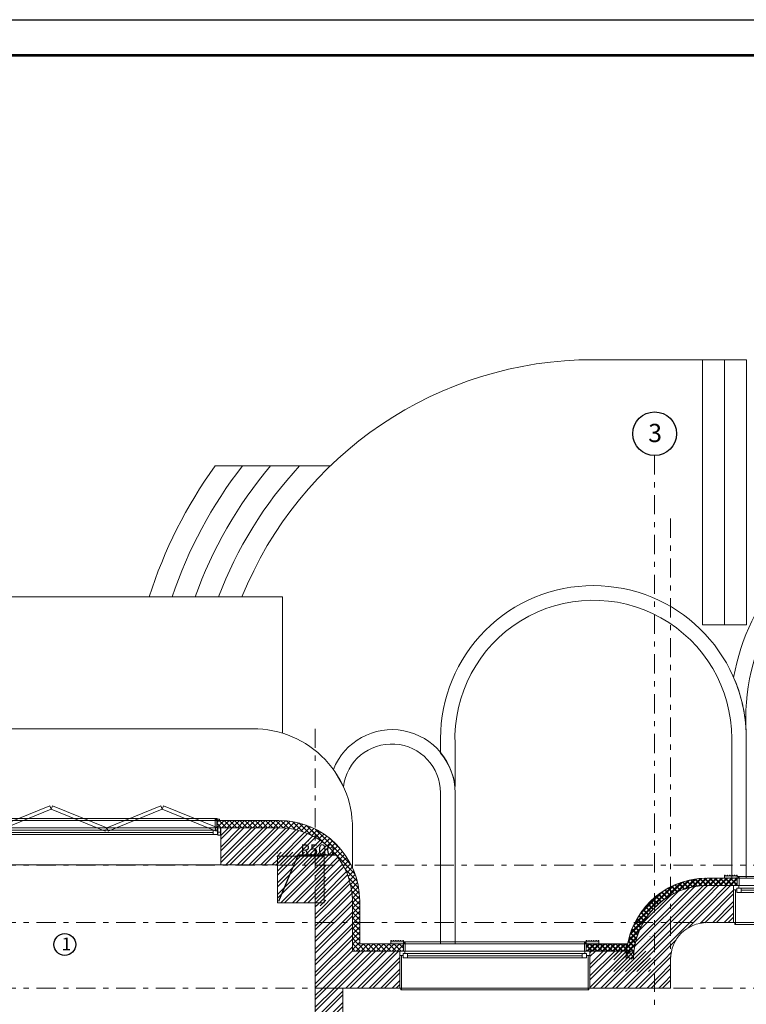
# Model space of a CAD drawing. Units: millimetres. Extents: x 1992 to 135433, y -178712 to 4587.
# Drawn here: x 11970 to 21949, y -102088 to -88562 of the extents above; entities that cross this region are included whole.
import ezdxf
from ezdxf.enums import TextEntityAlignment as Align

# ---------------------------------------------------------------- set-up
doc = ezdxf.new("R2010")
doc.units = ezdxf.units.MM
doc.linetypes.add('Double Dashed', pattern=[546.805537, 264.583325, -105.833328, 70.555556, -105.833328])
for name, color, linetype, lineweight in [('0_Ном._пера__91', 255, 'Continuous', 13), ('0_Ном._пера__99', 7, 'Continuous', 13), ('1_СТЕНЫ_НЕС_Ном._пера__61', 7, 'Continuous', 15), ('1_СТЕНЫ_НЕС_Ном._пера__99', 7, 'Continuous', 13), ('marker_ОСИ_Ном._пера__41', 7, 'Continuous', 25), ('marker_ОСИ_Ном._пера__99', 7, 'Continuous', 13), ('Двери ArchiCAD_Ном._пера__23', 7, 'Continuous', 13), ('Двери ArchiCAD_Ном._пера__3', 7, 'Continuous', 13), ('Двери ArchiCAD_Ном._пера__61', 7, 'Continuous', 15), ('Лист - толстые', 7, 'Continuous', 53), ('Окна ArchiCAD_Ном._пера__23', 7, 'Continuous', 13), ('Окна ArchiCAD_Ном._пера__3', 7, 'Continuous', 13), ('Окна ArchiCAD_Ном._пера__61', 7, 'Continuous', 15), ('ПИЛЯСТРЫ_Ном._пера__99', 7, 'Continuous', 13)]:
    doc.layers.add(name, color=color, linetype=linetype, lineweight=lineweight)
for name, color, linetype in [('1_СТЕНЫ_НЕС', 7, 'Continuous'), ('marker_ОСИ', 7, 'Continuous'), ('Двери ArchiCAD', 7, 'Continuous'), ('Окна ArchiCAD', 7, 'Continuous'), ('ПИЛЯСТРЫ', 7, 'Continuous')]:
    doc.layers.add(name, color=color, linetype=linetype)
doc.layers.add('ПИЛЯСТРЫ_Ном._пера__55', color=7, linetype='Continuous', lineweight=25, true_color=0x00a400)
doc.styles.add('СГЕНЕРИР_СТИЛЬ_1', font='gost_2_304-81_type.ttf')
doc.styles.add('СГЕНЕРИР_СТИЛЬ_5', font='gost_2_304-81_type.ttf')
doc.dimstyles.new('СГЕНЕРИР_СТИЛЬ__19', dxfattribs={"dimtxt": 150, "dimasz": 91.78744, "dimexe": 0.18, "dimexo": 40, "dimgap": 0.09, "dimtad": 1, "dimtih": 1, "dimtoh": 1, "dimdec": 0, "dimzin": 0, "dimdsep": 46, "dimtxsty": 'СГЕНЕРИР_СТИЛЬ_1', "dimblk": 'ARROWHEAD_5', "dimblk1": 'ARROWHEAD_5', "dimblk2": 'ARROWHEAD_5', "dimcen": 0.09, "dimclrd": 7, "dimclre": 7, "dimclrt": 7, "dimadec": 0, "dimazin": 0, "dimtfac": 1, "dimtdec": 4, "dimtmove": 0, "dimatfit": 3, "dimfxl": 1, "dimtolj": 1, "dimtzin": 0, "dimarcsym": 0})
pattern_1 = [(45, (0, 0), (-79.549513, 79.549513), []), (45, (-26.52, 26.52), (-79.549513, 79.549513), [])]
pattern_2 = [(45, (0, 0), (-79.549513, 79.549513), []), (45, (-26.52, 26.52), (-79.549513, 79.549513), [])]
pattern_3 = [(45, (0, 0), (-35.355339, 35.355339), []), (135, (0, 0), (35.355339, 35.355339), [])]
pattern_4 = [(45, (-415392.57, 163670.94), (-79.549513, 79.549513), []), (45, (-415419.09, 163697.46), (-79.549513, 79.549513), [])]

# ---------------------------------------------------------------- blocks, each defined once
blk = doc.blocks.new('Штриховка_3')
at = {"layer": '0_Ном._пера__91', "color": 7, "linetype": 'Continuous', "lineweight": 13}
for p, q in [((437042, -260539), (437042, -260544)), ((437042, -260544), (437044, -260544))]:
    blk.add_line(p, q, dxfattribs=at)
blk.add_arc((435242, -261148), 1900, 18.5224, 18.6719, dxfattribs=at)
blk = doc.blocks.new('Перекрытие_35', base_point=(437043, -263983))
at = {"layer": 'ПИЛЯСТРЫ_Ном._пера__55', "linetype": 'Continuous', "lineweight": 0, "true_color": 0x005200}
blk.add_hatch(color=98, dxfattribs=at).paths.add_polyline_path([(437043, -263983), (437043, -264027), (437218, -264027), (437218, -263983), (437208, -263983), (437208, -263993), (437183, -263993), (437183, -263983), (437175, -263983), (437175, -263993), (437150, -263993), (437150, -263983), (437143, -263983), (437143, -263993), (437118, -263993), (437118, -263983), (437110, -263983), (437110, -263993), (437085, -263993), (437085, -263983), (437078, -263983), (437078, -263993), (437053, -263993), (437053, -263983)])
at = {"layer": 'ПИЛЯСТРЫ_Ном._пера__99', "linetype": 'Continuous', "flags": 128}
blk.add_lwpolyline([(437043, -263983), (437043, -264027), (437218, -264027), (437218, -263983), (437208, -263983), (437208, -263993), (437183, -263993), (437183, -263983), (437175, -263983), (437175, -263993), (437150, -263993), (437150, -263983), (437143, -263983), (437143, -263993), (437118, -263993), (437118, -263983), (437110, -263983), (437110, -263993), (437085, -263993), (437085, -263983), (437078, -263983), (437078, -263993), (437053, -263993), (437053, -263983)], close=True, dxfattribs=at)
blk = doc.blocks.new('Перекрытие_39', base_point=(435143, -264883))
at = {"layer": 'ПИЛЯСТРЫ_Ном._пера__55', "linetype": 'Continuous', "lineweight": 0, "true_color": 0x005200}
blk.add_hatch(color=98, dxfattribs=at).paths.add_polyline_path([(435143, -264883), (435143, -264927), (435318, -264927), (435318, -264883), (435308, -264883), (435308, -264893), (435283, -264893), (435283, -264883), (435275, -264883), (435275, -264893), (435250, -264893), (435250, -264883), (435243, -264883), (435243, -264893), (435218, -264893), (435218, -264883), (435210, -264883), (435210, -264893), (435185, -264893), (435185, -264883), (435178, -264883), (435178, -264893), (435153, -264893), (435153, -264883)])
at = {"layer": 'ПИЛЯСТРЫ_Ном._пера__99', "linetype": 'Continuous', "flags": 128}
blk.add_lwpolyline([(435143, -264883), (435143, -264927), (435318, -264927), (435318, -264883), (435308, -264883), (435308, -264893), (435283, -264893), (435283, -264883), (435275, -264883), (435275, -264893), (435250, -264893), (435250, -264883), (435243, -264883), (435243, -264893), (435218, -264893), (435218, -264883), (435210, -264883), (435210, -264893), (435185, -264893), (435185, -264883), (435178, -264883), (435178, -264893), (435153, -264893), (435153, -264883)], close=True, dxfattribs=at)
blk = doc.blocks.new('Перекрытие_40', base_point=(432458, -264883))
at = {"layer": 'ПИЛЯСТРЫ_Ном._пера__55', "linetype": 'Continuous', "lineweight": 0, "true_color": 0x005200}
blk.add_hatch(color=98, dxfattribs=at).paths.add_polyline_path([(432458, -264883), (432458, -264927), (432633, -264927), (432633, -264883), (432623, -264883), (432623, -264893), (432598, -264893), (432598, -264883), (432590, -264883), (432590, -264893), (432565, -264893), (432565, -264883), (432558, -264883), (432558, -264893), (432533, -264893), (432533, -264883), (432525, -264883), (432525, -264893), (432500, -264893), (432500, -264883), (432493, -264883), (432493, -264893), (432468, -264893), (432468, -264883)])
at = {"layer": 'ПИЛЯСТРЫ_Ном._пера__99', "linetype": 'Continuous', "flags": 128}
blk.add_lwpolyline([(432458, -264883), (432458, -264927), (432633, -264927), (432633, -264883), (432623, -264883), (432623, -264893), (432598, -264893), (432598, -264883), (432590, -264883), (432590, -264893), (432565, -264893), (432565, -264883), (432558, -264883), (432558, -264893), (432533, -264893), (432533, -264883), (432525, -264883), (432525, -264893), (432500, -264893), (432500, -264883), (432493, -264883), (432493, -264893), (432468, -264893), (432468, -264883)], close=True, dxfattribs=at)
blk = doc.blocks.new('Стена_92', base_point=(431423, -271727))
at = {"layer": '1_СТЕНЫ_НЕС', "linetype": 'Continuous', "lineweight": 0, "true_color": 0x000000}
h = blk.add_hatch(dxfattribs=at)
h.set_pattern_fill('СТАЛЬ', color=18, style=0, pattern_type=2)
h.set_pattern_definition(pattern_1)
h.paths.add_polyline_path([(431803, -271727), (431803, -265537), (431423, -265537), (431423, -271727)])
at = {"layer": '1_СТЕНЫ_НЕС_Ном._пера__61', "linetype": 'Continuous', "flags": 128}
for points in [[(431803, -265537), (431423, -265537)], [(431423, -265537), (431423, -271727)], [(431803, -271597), (431803, -265537)]]:
    blk.add_lwpolyline(points, dxfattribs=at)
blk = doc.blocks.new('Окно 16_6')
at = {"layer": 'Окна ArchiCAD_Ном._пера__23', "linetype": 'Continuous'}
for p, q in [((-1040, 0), (-1110, 0)), ((-1040, -35), (-1040, 0)), ((1110, 0), (1040, 0)), ((1040, 0), (1040, -35)), ((-1110, -60), (-1065, -60)), ((-1065, -60), (-1065, -35)), ((-1065, -35), (-1040, -35)), ((-1005, -35), (-1065, -35)), ((-1065, -35), (-1065, -95)), ((-1065, -95), (-1005, -95)), ((-1005, -95), (-1005, -35)), ((1065, -35), (1005, -35)), ((1005, -35), (1005, -95)), ((1005, -95), (1065, -95)), ((1040, -35), (1065, -35)), ((1065, -35), (1065, -60)), ((1065, -95), (1065, -35)), ((1065, -60), (1110, -60))]:
    blk.add_line(p, q, dxfattribs=at)
at = {"layer": 'Окна ArchiCAD_Ном._пера__3', "linetype": 'Continuous'}
for p, q in [((-1060, 100), (-1060, 125)), ((-1060, 125), (1060, 125)), ((-1060, 100), (1060, 100)), ((-1060, 0), (-1060, 100)), ((-1060, 100), (-1035, 100)), ((-1035, 0), (-1060, 0)), ((-1045, 100), (-1045, 125)), ((-1045, 125), (-1035, 125)), ((-1035, 100), (-1045, 100)), ((1040, 0), (-1040, 0)), ((-1035, 125), (-1035, 100)), ((-1035, 100), (-1035, 0)), ((1035, 125), (1045, 125)), ((1035, 100), (1035, 125)), ((1035, 0), (1035, 100)), ((1035, 100), (1060, 100)), ((1045, 100), (1035, 100)), ((1060, 0), (1035, 0)), ((1045, 125), (1045, 100)), ((1060, 125), (1060, 100)), ((1060, 100), (1060, 0)), ((-1110, -510), (-1110, -60)), ((-1110, -60), (-1085, -60)), ((-1085, -60), (-1085, -510)), ((-1005, -35), (1005, -35)), ((-1005, -65), (1005, -65)), ((-1005, -95), (1005, -95)), ((-1005, -95), (1005, -95)), ((1085, -510), (1085, -60)), ((1085, -60), (1110, -60)), ((1110, -60), (1110, -510)), ((-1110, -510), (1110, -510)), ((-1085, -510), (-1110, -510)), ((-1095, -535), (-1095, -510)), ((-1095, -510), (-1085, -510)), ((-1085, -535), (-1095, -535)), ((-1085, -510), (-1085, -535)), ((-1085, -535), (1085, -535)), ((1110, -510), (1085, -510)), ((1085, -510), (1095, -510)), ((1085, -535), (1085, -510)), ((1095, -535), (1085, -535)), ((1095, -510), (1095, -535))]:
    blk.add_line(p, q, dxfattribs=at)
at = {"layer": 'Окна ArchiCAD_Ном._пера__61', "linetype": 'Continuous'}
for p, q in [((-1110, 0), (-1110, -60)), ((-1060, 0), (-1110, 0)), ((-1060, 100), (-1060, 0)), ((-1060, 100), (-1045, 100)), ((1060, 100), (1045, 100)), ((1060, 100), (1060, 0)), ((1060, 0), (1110, 0)), ((1110, 0), (1110, -60)), ((-1110, -60), (-1110, -510)), ((1110, -60), (1110, -510))]:
    blk.add_line(p, q, dxfattribs=at)
blk = doc.blocks.new('Окно 16_7')
at = {"layer": 'Окна ArchiCAD_Ном._пера__23', "linetype": 'Continuous'}
for p, q in [((-1040, 0), (-1110, 0)), ((-1040, -35), (-1040, 0)), ((1110, 0), (1040, 0)), ((1040, 0), (1040, -35)), ((-1110, -60), (-1065, -60)), ((-1065, -60), (-1065, -35)), ((-1065, -35), (-1040, -35)), ((-1005, -35), (-1065, -35)), ((-1065, -35), (-1065, -95)), ((-1065, -95), (-1005, -95)), ((-1005, -95), (-1005, -35)), ((1065, -35), (1005, -35)), ((1005, -35), (1005, -95)), ((1005, -95), (1065, -95)), ((1040, -35), (1065, -35)), ((1065, -35), (1065, -60)), ((1065, -95), (1065, -35)), ((1065, -60), (1110, -60))]:
    blk.add_line(p, q, dxfattribs=at)
at = {"layer": 'Окна ArchiCAD_Ном._пера__3', "linetype": 'Continuous'}
for p, q in [((-1060, 100), (-1060, 125)), ((-1060, 125), (1060, 125)), ((-1060, 100), (1060, 100)), ((-1060, 0), (-1060, 100)), ((-1060, 100), (-1035, 100)), ((-1035, 0), (-1060, 0)), ((-1045, 100), (-1045, 125)), ((-1045, 125), (-1035, 125)), ((-1035, 100), (-1045, 100)), ((1040, 0), (-1040, 0)), ((-1035, 125), (-1035, 100)), ((-1035, 100), (-1035, 0)), ((1035, 125), (1045, 125)), ((1035, 100), (1035, 125)), ((1035, 0), (1035, 100)), ((1035, 100), (1060, 100)), ((1045, 100), (1035, 100)), ((1060, 0), (1035, 0)), ((1045, 125), (1045, 100)), ((1060, 125), (1060, 100)), ((1060, 100), (1060, 0)), ((-1110, -510), (-1110, -60)), ((-1110, -60), (-1085, -60)), ((-1085, -60), (-1085, -510)), ((-1005, -35), (1005, -35)), ((-1005, -65), (1005, -65)), ((-1005, -95), (1005, -95)), ((-1005, -95), (1005, -95)), ((1085, -510), (1085, -60)), ((1085, -60), (1110, -60)), ((1110, -60), (1110, -510)), ((-1110, -510), (1110, -510)), ((-1085, -510), (-1110, -510)), ((-1095, -535), (-1095, -510)), ((-1095, -510), (-1085, -510)), ((-1085, -535), (-1095, -535)), ((-1085, -510), (-1085, -535)), ((-1085, -535), (1085, -535)), ((1110, -510), (1085, -510)), ((1085, -510), (1095, -510)), ((1085, -535), (1085, -510)), ((1095, -535), (1085, -535)), ((1095, -510), (1095, -535))]:
    blk.add_line(p, q, dxfattribs=at)
at = {"layer": 'Окна ArchiCAD_Ном._пера__61', "linetype": 'Continuous'}
for p, q in [((-1110, 0), (-1110, -60)), ((-1060, 0), (-1110, 0)), ((-1060, 100), (-1060, 0)), ((-1060, 100), (-1045, 100)), ((1060, 100), (1045, 100)), ((1060, 100), (1060, 0)), ((1060, 0), (1110, 0)), ((1110, 0), (1110, -60)), ((-1110, -60), (-1110, -510)), ((1110, -60), (1110, -510))]:
    blk.add_line(p, q, dxfattribs=at)
blk = doc.blocks.new('Стена_110', base_point=(436803, -264637))
at = {"layer": '1_СТЕНЫ_НЕС', "linetype": 'Continuous', "lineweight": 0, "true_color": 0x000000}
h = blk.add_hatch(dxfattribs=at)
h.set_pattern_fill('GRID_5X5_DIAGONAL', color=18, style=0, pattern_type=2)
h.set_pattern_definition(pattern_3)
h.paths.add_polyline_path([(436803, -264027), (436803, -264127), (437168, -264127), (437218, -264127), (437218, -264027)])
h = blk.add_hatch(dxfattribs=at)
h.set_pattern_fill('GRID_5X5_DIAGONAL', color=18, style=0, pattern_type=2)
h.set_pattern_definition(pattern_3)
h.paths.add_polyline_path([(439338, -264027), (439338, -264127), (439388, -264127), (440418, -264127), (440468, -264127), (440468, -264027)])
h = blk.add_hatch(dxfattribs=at)
h.set_pattern_fill('GRID_5X5_DIAGONAL', color=18, style=0, pattern_type=2)
h.set_pattern_definition(pattern_3)
h.paths.add_polyline_path([(442588, -264127), (442638, -264127), (443003, -264127), (443003, -264027), (442588, -264027)])
h = blk.add_hatch(dxfattribs=at)
h.set_pattern_fill('STEEL', color=18, style=0, pattern_type=2)
h.set_pattern_definition(pattern_2)
h.paths.add_polyline_path([(436803, -264127), (436803, -264637), (437168, -264637), (437168, -264187), (437168, -264127)])
h = blk.add_hatch(dxfattribs=at)
h.set_pattern_fill('STEEL', color=18, style=0, pattern_type=2)
h.set_pattern_definition(pattern_2)
h.paths.add_polyline_path([(439388, -264187), (439388, -264637), (440418, -264637), (440418, -264187), (440418, -264127), (439388, -264127)])
h = blk.add_hatch(dxfattribs=at)
h.set_pattern_fill('STEEL', color=18, style=0, pattern_type=2)
h.set_pattern_definition(pattern_2)
h.paths.add_polyline_path([(442638, -264187), (442638, -264637), (443003, -264637), (443003, -264127), (442638, -264127)])
at = {"layer": '1_СТЕНЫ_НЕС_Ном._пера__61', "linetype": 'Continuous'}
for p, q in [((437218, -264027), (437218, -264127)), ((437218, -264027), (437218, -264127)), ((439338, -264027), (439338, -264127)), ((439338, -264027), (439338, -264127)), ((440468, -264027), (440468, -264127)), ((440468, -264027), (440468, -264127)), ((442588, -264027), (442588, -264127)), ((442588, -264027), (442588, -264127)), ((437218, -264127), (437168, -264127)), ((437168, -264127), (437168, -264187)), ((439338, -264127), (439388, -264127)), ((439388, -264127), (439388, -264187)), ((440468, -264127), (440418, -264127)), ((440418, -264127), (440418, -264187)), ((442588, -264127), (442638, -264127)), ((442638, -264127), (442638, -264187)), ((437168, -264187), (437168, -264637)), ((439388, -264187), (439388, -264637)), ((440418, -264187), (440418, -264637)), ((442638, -264187), (442638, -264637))]:
    blk.add_line(p, q, dxfattribs=at)
at = {"layer": '1_СТЕНЫ_НЕС_Ном._пера__61', "linetype": 'Continuous', "flags": 128}
for points in [[(437218, -264027), (436803, -264027)], [(440468, -264027), (439338, -264027)], [(443003, -264027), (442588, -264027)], [(436803, -264637), (437168, -264637)], [(439388, -264637), (440418, -264637)], [(442638, -264637), (443003, -264637)]]:
    blk.add_lwpolyline(points, dxfattribs=at)
at = {"layer": '1_СТЕНЫ_НЕС_Ном._пера__99', "linetype": 'Continuous'}
for p, q in [((436803, -264127), (437168, -264127)), ((439388, -264127), (440418, -264127)), ((442638, -264127), (443003, -264127))]:
    blk.add_line(p, q, dxfattribs=at)
at = {"layer": 'Окна ArchiCAD', "linetype": 'Continuous', "xscale": -1, "zscale": 1000}
blk.add_blockref('Окно 16_6', (438278, -264127), dxfattribs=at)
at = {"layer": 'Окна ArchiCAD', "linetype": 'Continuous', "zscale": 1000}
blk.add_blockref('Окно 16_7', (441528, -264127), dxfattribs=at)
blk = doc.blocks.new('Окно 16_8')
at = {"layer": 'Окна ArchiCAD_Ном._пера__23', "linetype": 'Continuous'}
for p, q in [((-1235, 0), (-1305, 0)), ((-1235, -35), (-1235, 0)), ((1305, 0), (1235, 0)), ((1235, 0), (1235, -35)), ((-1305, -60), (-1260, -60)), ((-1260, -60), (-1260, -35)), ((-1260, -35), (-1235, -35)), ((-1200, -35), (-1260, -35)), ((-1260, -35), (-1260, -95)), ((-1260, -95), (-1200, -95)), ((-1200, -95), (-1200, -35)), ((1260, -35), (1200, -35)), ((1200, -35), (1200, -95)), ((1200, -95), (1260, -95)), ((1235, -35), (1260, -35)), ((1260, -35), (1260, -60)), ((1260, -95), (1260, -35)), ((1260, -60), (1305, -60))]:
    blk.add_line(p, q, dxfattribs=at)
at = {"layer": 'Окна ArchiCAD_Ном._пера__3', "linetype": 'Continuous'}
for p, q in [((-1255, 100), (-1255, 125)), ((-1255, 125), (1255, 125)), ((-1255, 100), (1255, 100)), ((-1255, 0), (-1255, 100)), ((-1255, 100), (-1230, 100)), ((-1230, 0), (-1255, 0)), ((-1240, 100), (-1240, 125)), ((-1240, 125), (-1230, 125)), ((-1230, 100), (-1240, 100)), ((1235, 0), (-1235, 0)), ((-1230, 125), (-1230, 100)), ((-1230, 100), (-1230, 0)), ((1230, 125), (1240, 125)), ((1230, 100), (1230, 125)), ((1230, 0), (1230, 100)), ((1230, 100), (1255, 100)), ((1240, 100), (1230, 100)), ((1255, 0), (1230, 0)), ((1240, 125), (1240, 100)), ((1255, 125), (1255, 100)), ((1255, 100), (1255, 0)), ((-1305, -510), (-1305, -60)), ((-1305, -60), (-1280, -60)), ((-1280, -60), (-1280, -510)), ((-1200, -35), (1200, -35)), ((-1200, -65), (1200, -65)), ((-1200, -95), (1200, -95)), ((-1200, -95), (1200, -95)), ((1280, -510), (1280, -60)), ((1280, -60), (1305, -60)), ((1305, -60), (1305, -510)), ((-1305, -510), (1305, -510)), ((-1280, -510), (-1305, -510)), ((-1290, -535), (-1290, -510)), ((-1290, -510), (-1280, -510)), ((-1280, -535), (-1290, -535)), ((-1280, -510), (-1280, -535)), ((-1280, -535), (1280, -535)), ((1305, -510), (1280, -510)), ((1280, -510), (1290, -510)), ((1280, -535), (1280, -510)), ((1290, -535), (1280, -535)), ((1290, -510), (1290, -535))]:
    blk.add_line(p, q, dxfattribs=at)
at = {"layer": 'Окна ArchiCAD_Ном._пера__61', "linetype": 'Continuous'}
for p, q in [((-1305, 0), (-1305, -60)), ((-1255, 0), (-1305, 0)), ((-1255, 100), (-1255, 0)), ((-1255, 100), (-1240, 100)), ((1255, 100), (1240, 100)), ((1255, 100), (1255, 0)), ((1255, 0), (1305, 0)), ((1305, 0), (1305, -60)), ((-1305, -60), (-1305, -510)), ((1305, -60), (1305, -510))]:
    blk.add_line(p, q, dxfattribs=at)
blk = doc.blocks.new('Стена_113', base_point=(436303, -265537))
at = {"layer": '1_СТЕНЫ_НЕС', "linetype": 'Continuous', "lineweight": 0, "true_color": 0x000000}
h = blk.add_hatch(dxfattribs=at)
h.set_pattern_fill('GRID_5X5_DIAGONAL', color=18, style=0, pattern_type=2)
h.set_pattern_definition(pattern_3)
h.paths.add_polyline_path([(431933, -265027), (432583, -265027), (432633, -265027), (432633, -264927), (432033, -264927)])
h = blk.add_hatch(dxfattribs=at)
h.set_pattern_fill('GRID_5X5_DIAGONAL', color=18, style=0, pattern_type=2)
h.set_pattern_definition(pattern_3)
h.paths.add_polyline_path([(435143, -265027), (435193, -265027), (435793, -265027), (435693, -264927), (435143, -264927)])
h = blk.add_hatch(dxfattribs=at)
h.set_pattern_fill('STEEL', color=18, style=0, pattern_type=2)
h.set_pattern_definition(pattern_2)
h.paths.add_polyline_path([(431423, -265537), (432583, -265537), (432583, -265087), (432583, -265027), (431933, -265027)])
h = blk.add_hatch(dxfattribs=at)
h.set_pattern_fill('STEEL', color=18, style=0, pattern_type=2)
h.set_pattern_definition(pattern_2)
h.paths.add_polyline_path([(435193, -265027), (435193, -265087), (435193, -265537), (436303, -265537), (435793, -265027)])
at = {"layer": '1_СТЕНЫ_НЕС_Ном._пера__61', "linetype": 'Continuous'}
for p, q in [((432633, -264927), (432633, -265027)), ((432633, -264927), (432633, -265027)), ((435143, -264927), (435143, -265027)), ((435143, -264927), (435143, -265027)), ((432633, -265027), (432583, -265027)), ((432583, -265027), (432583, -265087)), ((432583, -265087), (432583, -265537)), ((435143, -265027), (435193, -265027)), ((435193, -265027), (435193, -265087)), ((435193, -265087), (435193, -265537))]:
    blk.add_line(p, q, dxfattribs=at)
at = {"layer": '1_СТЕНЫ_НЕС_Ном._пера__61', "linetype": 'Continuous', "flags": 128}
for points in [[(432633, -264927), (432033, -264927)], [(435693, -264927), (435143, -264927)], [(431423, -265537), (432583, -265537)], [(435193, -265537), (436303, -265537)]]:
    blk.add_lwpolyline(points, dxfattribs=at)
at = {"layer": '1_СТЕНЫ_НЕС_Ном._пера__99', "linetype": 'Continuous'}
for p, q in [((431933, -265027), (432583, -265027)), ((435193, -265027), (435793, -265027))]:
    blk.add_line(p, q, dxfattribs=at)
at = {"layer": 'Окна ArchiCAD', "linetype": 'Continuous', "zscale": 1000}
blk.add_blockref('Окно 16_8', (433888, -265027), dxfattribs=at)
blk = doc.blocks.new('Стена_130', base_point=(436303, -265537))
at = {"layer": '1_СТЕНЫ_НЕС', "linetype": 'Continuous', "lineweight": 0, "true_color": 0x000000}
h = blk.add_hatch(dxfattribs=at)
h.set_pattern_fill('GRID_5X5_DIAGONAL', color=18, style=0, pattern_type=2)
h.set_pattern_definition(pattern_3)
h.paths.add_polyline_path([(435793, -265027), (435693, -264927), (435693, -265137), (435793, -265137)])
h = blk.add_hatch(dxfattribs=at)
h.set_pattern_fill('STEEL', color=18, style=0, pattern_type=2)
h.set_pattern_definition(pattern_2)
h.paths.add_polyline_path([(435903, -265137), (435793, -265027), (435793, -265137)])
h = blk.add_hatch(dxfattribs=at)
h.set_pattern_fill('STEEL', color=18, style=0, pattern_type=2)
h.set_pattern_definition(pattern_2)
h.paths.add_polyline_path([(435903, -265137), (436303, -265537), (436303, -265137)])
at = {"layer": '1_СТЕНЫ_НЕС_Ном._пера__61', "linetype": 'Continuous', "flags": 128}
for points in [[(435693, -265137), (435693, -264927)], [(436303, -265537), (436303, -265137)]]:
    blk.add_lwpolyline(points, dxfattribs=at)
at = {"layer": '1_СТЕНЫ_НЕС_Ном._пера__99', "linetype": 'Continuous'}
blk.add_line((435793, -265027), (435793, -265137), dxfattribs=at)
blk = doc.blocks.new('Окно 16_9')
at = {"layer": 'Окна ArchiCAD_Ном._пера__23', "linetype": 'Continuous'}
for p, q in [((-1975, 0), (-2045, 0)), ((-1975, -35), (-1975, 0)), ((2045, 0), (1975, 0)), ((1975, 0), (1975, -35)), ((-2045, -60), (-2000, -60)), ((-2000, -60), (-2000, -35)), ((-2000, -35), (-1975, -35)), ((-1940, -35), (-2000, -35)), ((-2000, -35), (-2000, -95)), ((-2000, -95), (-1940, -95)), ((-1940, -95), (-1940, -35)), ((2000, -35), (1940, -35)), ((1940, -35), (1940, -95)), ((1940, -95), (2000, -95)), ((1975, -35), (2000, -35)), ((2000, -35), (2000, -60)), ((2000, -95), (2000, -35)), ((2000, -60), (2045, -60))]:
    blk.add_line(p, q, dxfattribs=at)
at = {"layer": 'Окна ArchiCAD_Ном._пера__3', "linetype": 'Continuous'}
for p, q in [((-1995, 100), (-1995, 125)), ((-1995, 125), (1995, 125)), ((-1995, 100), (1995, 100)), ((-1995, 0), (-1995, 100)), ((-1995, 100), (-1970, 100)), ((-1970, 0), (-1995, 0)), ((-1980, 100), (-1980, 125)), ((-1980, 125), (-1970, 125)), ((-1970, 100), (-1980, 100)), ((1975, 0), (-1975, 0)), ((-1970, 125), (-1970, 100)), ((-1970, 100), (-1970, 0)), ((1970, 125), (1980, 125)), ((1970, 100), (1970, 125)), ((1970, 0), (1970, 100)), ((1970, 100), (1995, 100)), ((1980, 100), (1970, 100)), ((1995, 0), (1970, 0)), ((1980, 125), (1980, 100)), ((1995, 125), (1995, 100)), ((1995, 100), (1995, 0)), ((-1940, -35), (1940, -35)), ((-1940, -65), (1940, -65)), ((-1940, -95), (1940, -95)), ((-1940, -95), (1940, -95)), ((-2045, -510), (2045, -510))]:
    blk.add_line(p, q, dxfattribs=at)
at = {"layer": 'Окна ArchiCAD_Ном._пера__61', "linetype": 'Continuous'}
for p, q in [((-2045, 0), (-2045, -60)), ((-1995, 0), (-2045, 0)), ((-1995, 100), (-1995, 0)), ((-1995, 100), (-1980, 100)), ((1995, 100), (1980, 100)), ((1995, 100), (1995, 0)), ((1995, 0), (2045, 0)), ((2045, 0), (2045, -60))]:
    blk.add_line(p, q, dxfattribs=at)
blk = doc.blocks.new('Дверь многопанельная раздвижная складывающаяся 16_2')
at = {"layer": 'Двери ArchiCAD_Ном._пера__23', "linetype": 'Continuous'}
for p, q in [((-2005, 0), (-2045, 0)), ((-2045, 0), (-2045, -100)), ((-2005, -100), (-2005, 0)), ((2045, 0), (2005, 0)), ((2005, 0), (2005, -100)), ((2045, -100), (2045, 0)), ((-2045, -100), (-2005, -100)), ((2005, -100), (2045, -100))]:
    blk.add_line(p, q, dxfattribs=at)
at = {"layer": 'Двери ArchiCAD_Ном._пера__3', "linetype": 'Continuous'}
for p, q in [((-1262, 301), (-2005, 0)), ((-1243, 255), (-1262, 301)), ((-1224, 301), (-1243, 255)), ((-481, 0), (-1224, 301)), ((262, 301), (-481, 0)), ((281, 255), (262, 301)), ((300, 301), (281, 255)), ((1043, 0), (300, 301)), ((1786, 301), (1043, 0)), ((1805, 255), (1786, 301)), ((-1986, -46), (-1243, 255)), ((-1243, 255), (-500, -46)), ((-462, -46), (281, 255)), ((281, 255), (1024, -46)), ((1062, -46), (1805, 255)), ((-2032, 100), (-2032, 119)), ((-2032, 119), (-1982, 119)), ((-1982, 100), (-2032, 100)), ((-2005, 0), (-1986, -46)), ((-1995, 0), (-1995, 100)), ((-1995, 100), (-1970, 100)), ((-1970, 0), (-1995, 0)), ((-1982, 119), (-1982, 100)), ((-1970, 100), (-1970, 0)), ((-500, -46), (-481, 0)), ((-481, 0), (-462, -46)), ((1043, 0), (1062, -46)), ((1970, 0), (1970, 100)), ((1970, 100), (1995, 100)), ((1995, 0), (1970, 0)), ((1982, 119), (2032, 119)), ((1982, 100), (1982, 119)), ((2032, 100), (1982, 100)), ((1995, 100), (1995, 0)), ((2032, 119), (2032, 100)), ((1024, -46), (1043, 0))]:
    blk.add_line(p, q, dxfattribs=at)
at = {"layer": 'Двери ArchiCAD_Ном._пера__61', "linetype": 'Continuous'}
for p, q in [((-2045, 0), (-2045, -100)), ((-1995, 0), (-2045, 0)), ((-1995, 100), (-2032, 100)), ((-1995, 100), (-1995, 0)), ((1995, 100), (1995, 0)), ((1995, 100), (2032, 100)), ((1995, 0), (2045, 0)), ((2045, 0), (2045, -100))]:
    blk.add_line(p, q, dxfattribs=at)
blk = doc.blocks.new('Стена_149', base_point=(430923, -263843))
at = {"layer": '1_СТЕНЫ_НЕС', "linetype": 'Continuous', "lineweight": 0, "true_color": 0x000000}
h = blk.add_hatch(dxfattribs=at)
h.set_pattern_fill('GRID_5X5_DIAGONAL', color=18, style=0, pattern_type=2)
h.set_pattern_definition(pattern_3)
h.paths.add_polyline_path([(425363, -263333), (425383, -263333), (425383, -263233), (425363, -263233)])
h = blk.add_hatch(dxfattribs=at)
h.set_pattern_fill('STEEL', color=18, style=0, pattern_type=2)
h.set_pattern_definition(pattern_2)
h.paths.add_polyline_path([(425363, -263333), (425363, -263723), (425383, -263723), (425383, -263333)])
h = blk.add_hatch(dxfattribs=at)
h.set_pattern_fill('GRID_5X5_DIAGONAL', color=18, style=0, pattern_type=2)
h.set_pattern_definition(pattern_3)
h.paths.add_polyline_path([(426082, -263233), (425383, -263233), (425383, -263333), (426032, -263333), (426082, -263333)])
h = blk.add_hatch(dxfattribs=at)
h.set_pattern_fill('STEEL', color=18, style=0, pattern_type=2)
h.set_pattern_definition(pattern_2)
h.paths.add_polyline_path([(426032, -263333), (425383, -263333), (425383, -263843), (426032, -263843), (426032, -263433)])
h = blk.add_hatch(dxfattribs=at)
h.set_pattern_fill('GRID_5X5_DIAGONAL', color=18, style=0, pattern_type=2)
h.set_pattern_definition(pattern_3)
h.paths.add_polyline_path([(430073, -263233), (430073, -263333), (430903, -263333), (430903, -263233)])
h = blk.add_hatch(dxfattribs=at)
h.set_pattern_fill('STEEL', color=18, style=0, pattern_type=2)
h.set_pattern_definition(pattern_2)
h.paths.add_polyline_path([(430123, -263333), (430123, -263393), (430123, -263843), (430903, -263843), (430903, -263333)])
h = blk.add_hatch(dxfattribs=at)
h.set_pattern_fill('GRID_5X5_DIAGONAL', color=18, style=0, pattern_type=2)
h.set_pattern_definition(pattern_3)
h.paths.add_polyline_path([(430903, -263333), (430923, -263333), (430923, -263233), (430903, -263233)])
h = blk.add_hatch(dxfattribs=at)
h.set_pattern_fill('STEEL', color=18, style=0, pattern_type=2)
h.set_pattern_definition(pattern_2)
h.paths.add_polyline_path([(430923, -263333), (430903, -263333), (430903, -263723), (430923, -263723)])
at = {"layer": '1_СТЕНЫ_НЕС_Ном._пера__61', "linetype": 'Continuous'}
for p, q in [((426033, -263333), (426032, -263333)), ((426032, -263333), (426032, -263433)), ((426082, -263233), (426045, -263233)), ((426082, -263233), (426082, -263333)), ((426082, -263233), (426082, -263333)), ((430073, -263233), (430073, -263333)), ((430073, -263233), (430073, -263333)), ((430073, -263233), (430109, -263233)), ((430122, -263333), (430123, -263333)), ((430123, -263333), (430123, -263393)), ((426032, -263433), (426032, -263843)), ((430123, -263393), (430123, -263843))]:
    blk.add_line(p, q, dxfattribs=at)
at = {"layer": '1_СТЕНЫ_НЕС_Ном._пера__61', "linetype": 'Continuous', "flags": 128}
for points in [[(426082, -263233), (425363, -263233)], [(430923, -263233), (430073, -263233)], [(425383, -263843), (426032, -263843)], [(430123, -263843), (430903, -263843)]]:
    blk.add_lwpolyline(points, dxfattribs=at)
at = {"layer": '1_СТЕНЫ_НЕС_Ном._пера__99', "linetype": 'Continuous'}
for p, q in [((425363, -263333), (425383, -263333)), ((425383, -263333), (426032, -263333)), ((430123, -263333), (430903, -263333)), ((430903, -263333), (430923, -263333))]:
    blk.add_line(p, q, dxfattribs=at)
at = {"layer": 'Двери ArchiCAD', "linetype": 'Continuous', "xscale": -1, "zscale": 1000}
blk.add_blockref('Дверь многопанельная раздвижная складывающаяся 16_2', (428077, -263333), dxfattribs=at)
at = {"layer": 'Окна ArchiCAD', "linetype": 'Continuous', "zscale": 1000}
blk.add_blockref('Окно 16_9', (428078, -263333), dxfattribs=at)
blk = doc.blocks.new('Стена_150', base_point=(431423, -264343))
at = {"layer": '1_СТЕНЫ_НЕС', "linetype": 'Continuous', "lineweight": 0, "true_color": 0x000000}
h = blk.add_hatch(dxfattribs=at)
h.set_pattern_fill('GRID_5X5_DIAGONAL', color=18, style=0, pattern_type=2)
h.set_pattern_definition(pattern_3)
h.paths.add_polyline_path([(430923, -263333, -0.414214), (431933, -264343), (432033, -264343, 0.414214), (430923, -263233)])
h = blk.add_hatch(dxfattribs=at)
h.set_pattern_fill('STEEL', color=18, style=0, pattern_type=2)
h.set_pattern_definition(pattern_2)
h.paths.add_polyline_path([(431055, -263342), (430923, -263333), (430923, -263723), (431543, -263723), (431543, -264343), (431933, -264343), (431924, -264211), (431899, -264082), (431856, -263957), (431798, -263838), (431724, -263728), (431637, -263629), (431538, -263542), (431428, -263469), (431309, -263410), (431184, -263368)])
h = blk.add_hatch(dxfattribs=at)
h.set_pattern_fill('GRID_5X5_DIAGONAL', color=18, style=0, pattern_type=2)
h.set_pattern_definition(pattern_3)
h.paths.add_polyline_path([(431401, -263342), (431358, -263432), (431417, -263464), (431543, -263464), (431543, -263547), (431604, -263597), (431671, -263523), (431587, -263454), (431497, -263393)])
h = blk.add_hatch(dxfattribs=at)
h.set_pattern_fill('STEEL', color=18, style=0, pattern_type=2)
h.set_pattern_definition(pattern_2)
h.paths.add_polyline_path([(431138, -263892), (431202, -263929), (431260, -263974), (431543, -263664), (431343, -263664), (431343, -263464)])
h = blk.add_hatch(dxfattribs=at)
h.set_pattern_fill('STEEL', color=18, style=0, pattern_type=2)
h.set_pattern_definition(pattern_2)
h.paths.add_polyline_path([(431343, -263464), (431417, -263464), (431358, -263432)])
h = blk.add_hatch(dxfattribs=at)
h.set_pattern_fill('STEEL', color=18, style=0, pattern_type=2)
h.set_pattern_definition(pattern_2)
h.paths.add_polyline_path([(431604, -263597), (431543, -263547), (431543, -263664)])
at = {"layer": '1_СТЕНЫ_НЕС_Ном._пера__61', "linetype": 'Continuous'}
blk.add_arc((430923, -264343), 1110, 0, 90, dxfattribs=at)
at = {"layer": '1_СТЕНЫ_НЕС_Ном._пера__99', "linetype": 'Continuous'}
for start, end in [(0, 90), (60.5631, 64.4762), (47.626, 52.1308)]:
    blk.add_arc((430923, -264343), 1010, start, end, dxfattribs=at)
blk = doc.blocks.new('Стена_152', base_point=(431423, -264343))
at = {"layer": '1_СТЕНЫ_НЕС', "linetype": 'Continuous', "lineweight": 0, "true_color": 0x000000}
h = blk.add_hatch(dxfattribs=at)
h.set_pattern_fill('STEEL', color=18, style=0, pattern_type=2)
h.set_pattern_definition(pattern_2)
h.paths.add_polyline_path([(431423, -264363), (431423, -265537), (431933, -265027), (431933, -264363)])
h = blk.add_hatch(dxfattribs=at)
h.set_pattern_fill('STEEL', color=18, style=0, pattern_type=2)
h.set_pattern_definition(pattern_2)
h.paths.add_polyline_path([(431543, -264363), (431933, -264363), (431933, -264343), (431543, -264343)])
h = blk.add_hatch(dxfattribs=at)
h.set_pattern_fill('GRID_5X5_DIAGONAL', color=18, style=0, pattern_type=2)
h.set_pattern_definition(pattern_3)
h.paths.add_polyline_path([(431933, -264343), (431933, -264363), (432033, -264363), (432033, -264343)])
h = blk.add_hatch(dxfattribs=at)
h.set_pattern_fill('GRID_5X5_DIAGONAL', color=18, style=0, pattern_type=2)
h.set_pattern_definition(pattern_3)
h.paths.add_polyline_path([(431933, -264363), (431933, -265027), (432033, -264927), (432033, -264363)])
at = {"layer": '1_СТЕНЫ_НЕС_Ном._пера__61', "linetype": 'Continuous', "flags": 128}
for points in [[(431423, -264363), (431423, -265537)], [(432033, -264927), (432033, -264343)]]:
    blk.add_lwpolyline(points, dxfattribs=at)
at = {"layer": '1_СТЕНЫ_НЕС_Ном._пера__99', "linetype": 'Continuous'}
for p, q in [((431933, -264343), (431933, -264363)), ((431933, -264363), (431933, -265027))]:
    blk.add_line(p, q, dxfattribs=at)
blk = doc.blocks.new('Стена_156', base_point=(436803, -264637))
at = {"layer": '1_СТЕНЫ_НЕС', "linetype": 'Continuous', "lineweight": 0, "true_color": 0x000000}
h = blk.add_hatch(dxfattribs=at)
h.set_pattern_fill('GRID_5X5_DIAGONAL', color=18, style=0, pattern_type=2)
h.set_pattern_definition(pattern_3)
h.paths.add_polyline_path([(435793, -265137, -0.414214), (436803, -264127), (436803, -264027, 0.414214), (435693, -265137)])
h = blk.add_hatch(dxfattribs=at)
h.set_pattern_fill('STEEL', color=18, style=0, pattern_type=2)
h.set_pattern_definition(pattern_2)
h.paths.add_polyline_path([(436303, -265137, -0.414214), (436803, -264637), (436803, -264127, 0.414214), (435793, -265137)])
at = {"layer": '1_СТЕНЫ_НЕС_Ном._пера__61', "linetype": 'Continuous'}
for radius in [1110, 500]:
    blk.add_arc((436803, -265137), radius, 90, 180, dxfattribs=at)
at = {"layer": '1_СТЕНЫ_НЕС_Ном._пера__99', "linetype": 'Continuous'}
blk.add_arc((436803, -265137), 1010, 90, 180, dxfattribs=at)
blk = doc.blocks.new('Колонна_33', base_point=(431223, -264043))
at = {"layer": '1_СТЕНЫ_НЕС', "linetype": 'Continuous', "lineweight": 0, "true_color": 0x000000}
h = blk.add_hatch(dxfattribs=at)
h.set_pattern_fill('СТАЛЬ', color=18, style=0, pattern_type=2)
h.set_pattern_definition(pattern_1)
h.paths.add_polyline_path([(430903, -264363), (431543, -264363), (431543, -263723), (430903, -263723)])
at = {"layer": '1_СТЕНЫ_НЕС_Ном._пера__99', "linetype": 'Continuous', "flags": 128}
blk.add_lwpolyline([(430903, -264363), (431543, -264363), (431543, -263723), (430903, -263723)], close=True, dxfattribs=at)
blk = doc.blocks.new('Номер помещения 16_27')
at = {"layer": 'marker_ОСИ_Ном._пера__41', "linetype": 'Continuous'}
blk.add_circle((0, 0), 300, dxfattribs=at)
at = {"layer": 'marker_ОСИ_Ном._пера__41', "style": 'СГЕНЕРИР_СТИЛЬ_5'}
blk.add_attdef('F', text='', height=250, dxfattribs=at).set_placement((-88, -193), align=Align.BOTTOM_LEFT)
blk = doc.blocks.new('Номер помещения 16_31')
at = {"layer": 'marker_ОСИ_Ном._пера__41', "linetype": 'Continuous'}
blk.add_circle((0, 0), 150, dxfattribs=at)
at = {"layer": 'marker_ОСИ_Ном._пера__41', "style": 'СГЕНЕРИР_СТИЛЬ_5'}
blk.add_attdef('F', text='', height=175, dxfattribs=at).set_placement((-44, -135), align=Align.BOTTOM_LEFT)
blk = doc.blocks.new('ARROWHEAD_5')
at = {"color": 0, "linetype": 'Continuous', "lineweight": 0}
blk.add_line((0, 0), (-1, 0), dxfattribs=at)
blk.add_solid([(-1, 0.2679), (0, 0), (-1, -0.2679), (-1, 0.2679)], dxfattribs=at)
blk = doc.blocks.new('*D416')
at = {"color": 7, "linetype": 'Continuous', "lineweight": -2, "transparency": 16777216}
for p, q in [((15792, -100041), (15757, -100126)), ((16328, -100041), (15792, -100041)), ((15530, -100672), (15722, -100210))]:
    blk.add_line(p, q, dxfattribs=at)
at = {"layer": 'Defpoints', "color": 0, "linetype": 'Continuous', "transparency": 16777216}
for p in [(15722, -100210), (15530, -100672)]:
    blk.add_point(p, dxfattribs=at)
at = {"color": 7, "linetype": 'Continuous', "lineweight": -2, "transparency": 16777216, "xscale": 91.78743961352657, "yscale": 91.78743961352657, "zscale": 91.78743961352657, "rotation": 247.4999999999856}
blk.add_blockref('ARROWHEAD_5', (15722, -100210), dxfattribs=at)
at = {"color": 7, "linetype": 'Continuous', "transparency": 16777216, "insert": (16060, -99966), "char_height": 150, "attachment_point": 5, "style": 'СГЕНЕРИР_СТИЛЬ_1'}
blk.add_mtext('\\A1;R500', dxfattribs=at)

msp = doc.modelspace()

# ---------------------------------------------------------------- hatches: boundary and pattern name
at = {"layer": '0_Ном._пера__99', "linetype": 'Continuous'}
h = msp.add_hatch(dxfattribs=at)
h.set_pattern_fill('STEEL', color=256, style=0, pattern_type=2)
h.set_pattern_definition(pattern_4)
h.paths.add_polyline_path([(15499.9, -99999.6), (15499.9, -100169.1), (16033.1, -100169.1), (16033.1, -100736.6), (16176.5, -100736.6), (16176.5, -100169.1), (16176.5, -99999.6), (16033.1, -99999.6)])
h = msp.add_hatch(dxfattribs=at)
h.set_pattern_fill('GRID_5X5_DIAGONAL', color=256, style=0, pattern_type=2)
h.set_pattern_definition([(45, (-415392.57, 163670.944), (-35.355339, 35.355339), []), (135, (-415392.57, 163670.944), (35.355339, 35.355339), [])])
edge = h.paths.add_edge_path()
edge.add_line((19750.4, -101255.7), (19750.4, -101355.7))
edge.add_line((19750.4, -101355.7), (20405.4, -101355.7))
edge.add_arc((21415.1, -101472.2), 1016.5, 90.26627, 173.42193, ccw=False)
edge.add_line((21410.4, -100455.7), (21825.4, -100455.7))
edge.add_line((21825.4, -100455.7), (21825.4, -100355.7))
edge.add_line((21825.4, -100355.7), (21410.4, -100355.7))
edge.add_arc((21410.4, -101465.7), 1110, 90, 169.09453)
edge.add_line((20320.5, -101255.7), (19750.4, -101255.7))
h = msp.add_hatch(dxfattribs=at)
h.set_pattern_fill('STEEL', color=256, style=0, pattern_type=2)
h.set_pattern_definition(pattern_4)
h.paths.add_polyline_path([(20634.2, -101358.1), (20130.1, -101358.1), (20130.1, -101638.7), (20634.2, -101638.7)])

# ---------------------------------------------------------------- linework, layer by layer
at = {"color": 0, "lineweight": 25}
msp.add_line((1991.6, -88561.7), (61391.6, -88561.7), dxfattribs=at)
at = {"layer": '0_Ном._пера__99', "linetype": 'Continuous', "flags": 128}
for points in [[(21349.6, -93232.4), (19849.6, -93232.4, 0.3060392), (15022.2, -96492.4)], [(15073.9, -94692.4), (14653.9, -94692.4, 0.0791639), (13747.7, -96492.4)], [(15448.5, -94692.4), (15028.6, -94692.4, 0.084245), (14063.3, -96492.4)], [(15834.5, -94692.4), (15414.5, -94692.4, 0.0901347), (14380.7, -96492.4)], [(16235.1, -94692.4), (15815.1, -94692.4, 0.0970742), (14700.2, -96492.4)], [(27815.5, -95700.6), (26821.9, -95700.6, 0.5651012), (21774.7, -97597.5, -0.0956579), (21948.7, -98374.5, -0.6585857), (26758.2, -95900.6), (27721.9, -95900.6)], [(15581.5, -98358.2), (15581.5, -96492.4), (10610.4, -96492.4, 0.2820124), (7670.2, -98294.1, 0.066029), (7381.3, -99112.4), (3464.2, -99112.4)], [(16540.4, -100211.9), (16540.4, -99672.4, 0.4324667), (15101.4, -98304.7), (10261, -98304.7, 0.4003652), (8970.4, -99672.4), (8970.4, -100190.6)]]:
    msp.add_lwpolyline(points, format="xyb", dxfattribs=at)
for points in [[(21649.6, -93232.4), (21349.6, -93232.4), (21349.6, -96873), (21649.6, -96873)], [(21949.6, -93232.4), (21649.6, -93232.4), (21649.6, -96873), (21949.6, -96873)]]:
    msp.add_lwpolyline(points, close=True, dxfattribs=at)
for points in [[(21948.7, -98374.5), (21948.7, -100355.7), (21749.6, -100355.7), (21749.6, -98436.5, 1.0209021), (17949.6, -98516.7), (17949.6, -99096.2, 0.1492662), (17749.6, -98636.4), (17749.6, -98436.5, -0.4142136), (19849.6, -96336.5, -0.4056016)], [(17949.6, -101255.7), (17749.6, -101255.7), (17749.6, -99181.9, 0.9396954), (16415.6, -99098.8), (16277.7, -98862.3, -0.8277693), (17949.6, -99181.9)], [(19750.4, -101255.7), (19750.4, -101355.7), (20405.4, -101355.7, -0.379643), (21410.4, -100455.7), (21825.4, -100455.7), (21825.4, -100355.7), (21410.4, -100355.7, 0.3595024), (20320.5, -101255.7)]]:
    msp.add_lwpolyline(points, format="xyb", close=True, dxfattribs=at)
at = {"layer": 'marker_ОСИ_Ном._пера__99', "linetype": 'Double Dashed'}
for p, q in [((20690.4, -121603.4), (20690.4, -94549.6)), ((20910.4, -95415.4), (20910.4, -101865.7)), ((16030.4, -98301.6), (16030.4, -121603.4)), ((7826.2, -100175.4), (43249.6, -100175.4)), ((7826.2, -100965.7), (43249.6, -100965.7)), ((7826.2, -101865.7), (43249.6, -101865.7))]:
    msp.add_line(p, q, dxfattribs=at)
at = {"layer": 'Лист - толстые', "color": 0}
msp.add_line((3991.6, -89049), (60879.6, -89049), dxfattribs=at)

# ---------------------------------------------------------------- block references
at = {"layer": '0_Ном._пера__91', "linetype": 'Continuous'}
msp.add_blockref('Штриховка_3', (-415392.6, 163670.9), dxfattribs=at)
at = {"layer": '1_СТЕНЫ_НЕС'}
for name, p in [('Стена_149', (15530.4, -100172.4)), ('Стена_150', (16030.4, -100672.4)), ('Колонна_33', (15830.4, -100372.4)), ('Стена_156', (21410.4, -100965.7)), ('Стена_110', (21410.4, -100965.7)), ('Стена_152', (16030.4, -100672.4)), ('Стена_113', (20910.4, -101865.7)), ('Стена_130', (20910.4, -101865.7)), ('Стена_92', (16030.4, -108055.7))]:
    msp.add_blockref(name, p, dxfattribs=at)
at = {"layer": 'marker_ОСИ', "linetype": 'Continuous'}
ref = msp.add_blockref('Номер помещения 16_27', (20690.4, -94249.6), dxfattribs=dict(at, zscale=1000))
ref.add_attrib('F', '3', dxfattribs={"color": 7, "linetype": 'Continuous', "height": 250, "style": 'СГЕНЕРИР_СТИЛЬ_5'}).set_placement((20601.9, -94442.3), align=Align.BOTTOM_LEFT)
ref = msp.add_blockref('Номер помещения 16_31', (12589.4, -101266), dxfattribs=dict(at, zscale=1000))
ref.add_attrib('F', '1', dxfattribs={"color": 7, "linetype": 'Continuous', "height": 175, "style": 'СГЕНЕРИР_СТИЛЬ_5'}).set_placement((12545.3, -101400.9), align=Align.BOTTOM_LEFT)
at = {"layer": 'ПИЛЯСТРЫ', "linetype": 'Continuous'}
for name, p in [('Перекрытие_35', (21650.4, -100311.7)), ('Перекрытие_40', (17065.4, -101211.7)), ('Перекрытие_39', (19750.4, -101211.7))]:
    msp.add_blockref(name, p, dxfattribs=at)

# ---------------------------------------------------------------- dimensions: what is measured, and where the dimension line sits
at = {"linetype": 'Continuous'}
dim = msp.add_radius_dim(center=(15530.4, -100672.4), mpoint=(15721.8, -100210.4), dimstyle='СГЕНЕРИР_СТИЛЬ__19', dxfattribs=at)
dim.commit()
dim.dimension.update_dxf_attribs({"geometry": '*D416', "text_midpoint": (16060, -99965.7)})

doc.saveas('drawing.dxf')
